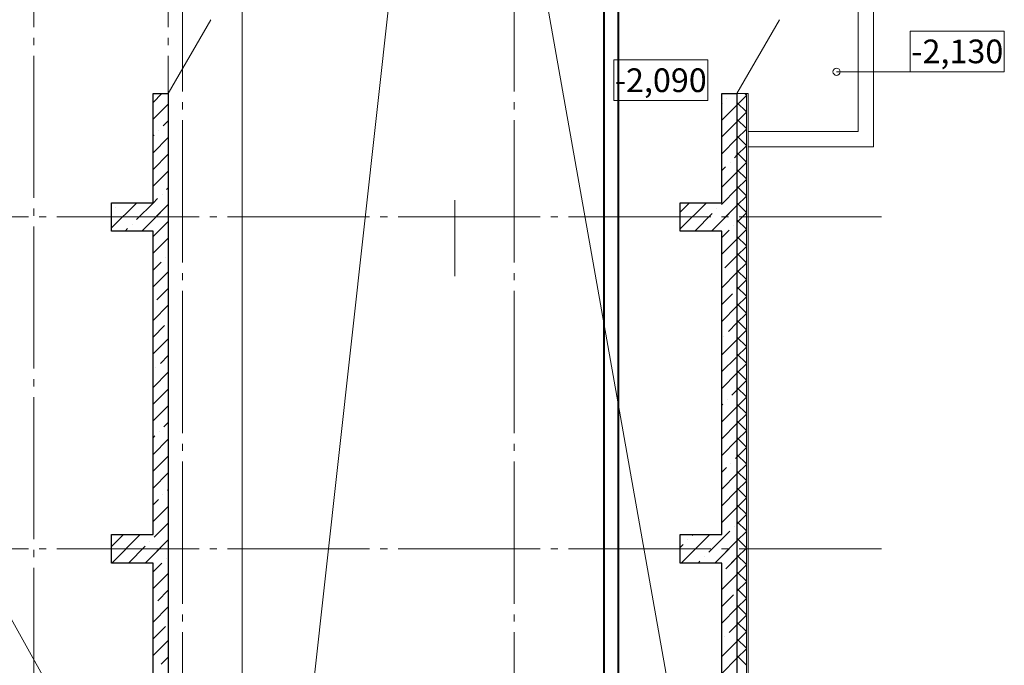
# Model space of a CAD drawing. Units: millimetres. Extents: x -86562 to 1338151, y -473922 to 387513.
# Drawn here: x 230182 to 240572, y -444151 to -437344 of the extents above; entities that cross this region are included whole.
import ezdxf
from ezdxf.enums import TextEntityAlignment as Align

# ---------------------------------------------------------------- set-up
doc = ezdxf.new("R2010")
doc.units = ezdxf.units.MM
doc.linetypes.add('CENTER', pattern=[50.8, 31.75, -6.35, 6.35, -6.35])
doc.linetypes.add('ГОСТ 2.303 5', pattern=[24, 20, -1.5, 1, -1.5])
for name, color, linetype, lineweight in [('АР_ Двери', 7, 'Continuous', 9), ('АР_Водораздел', 141, 'Continuous', 5), ('АР_Входы и крыльца', 250, 'Continuous', 13), ('АР_Оси Секционные', 253, 'CENTER', 9), ('АР_Отметки', 104, 'Continuous', 15), ('АР_Панели-Монолит', 173, 'Continuous', 30), ('АР_Утеплитель', 82, 'Continuous', 5), ('ОВ2 Отопление', 20, 'Continuous', 40)]:
    doc.layers.add(name, color=color, linetype=linetype, lineweight=lineweight)
doc.styles.add('Arial Narrow', font='ARIALN.TTF', dxfattribs={"height": 5000})
doc.styles.get("Standard").update_dxf_attribs({"font": 'isocpeui.ttf', "height": 300})
doc.dimstyles.get("Standard").update_dxf_attribs({"dimscale": 100, "dimtxt": 300, "dimasz": 1, "dimexe": 0.5, "dimexo": 0.625, "dimgap": 0.9, "dimtad": 1, "dimdec": 0, "dimzin": 0, "dimdsep": 46, "dimtxsty": 'Standard', "dimblk": 'OBLIQUE', "dimcen": 0.9, "dimdle": 0.5, "dimadec": 0, "dimazin": 0, "dimtfac": 1, "dimtdec": 0, "dimtofl": 0, "dimtmove": 1, "dimatfit": 3, "dimfxl": 1, "dimtolj": 1, "dimtzin": 0, "dimarcsym": 0})

# ---------------------------------------------------------------- blocks, each defined once
blk = doc.blocks.new('_OBLIQUE')
at = {"color": 0, "linetype": 'ByBlock', "ltscale": 0.05}
blk.add_line((-0.5, -0.5), (0.5, 0.5), dxfattribs=at)
blk = doc.blocks.new('*D50')
at = {"layer": 'АР_Оси Секционные', "color": 0, "linetype": 'Continuous', "lineweight": -2, "transparency": 16777216}
for p, q in [((16900, 98509), (16900, 98496)), ((17680, -3396), (17680, 98496)), ((16850, 98446), (17730, 98446))]:
    blk.add_line(p, q, dxfattribs=at)
at = {"layer": 'АР_Оси Секционные', "color": 0, "linetype": 'Continuous', "lineweight": -2, "transparency": 16777216, "xscale": 100, "yscale": 100, "zscale": 100, "rotation": 180}
blk.add_blockref('_OBLIQUE', (16900, 98446), dxfattribs=at)
at = {"layer": 'АР_Оси Секционные', "color": 0, "linetype": 'Continuous', "lineweight": -2, "transparency": 16777216, "xscale": 100, "yscale": 100, "zscale": 100}
blk.add_blockref('_OBLIQUE', (17680, 98446), dxfattribs=at)
at = {"layer": 'АР_Оси Секционные', "color": 0, "linetype": 'Continuous', "transparency": 16777216, "insert": (17290, 98688), "char_height": 300, "attachment_point": 5}
blk.add_mtext('\\A1;780', dxfattribs=at)
blk = doc.blocks.new('Сетка осей_1 этаж')
at = {"layer": 'АР_Оси Секционные', "linetype": 'ГОСТ 2.303 5', "ltscale": 75}
for points in [[(15480, 22240), (15480, 98446.1), (15480, 99246.1)], [(16900, 22240), (16900, 98446.1), (16900, 99246.1)], [(17913.1, -4277.5), (17680, -3458.4), (17680, 98446.1), (17680, 99246.1)], [(17050, 55460.9), (17050, -2658.4), (17050, -3458.4)], [(20550, 55460.9), (20550, -2658.4), (20550, -3458.4)], [(24424.2, 29240), (-103.8, 29240), (-903.8, 29240)], [(24424.2, 25740), (-103.8, 25740), (-903.8, 25740)]]:
    blk.add_lwpolyline(points, dxfattribs=at)
at = {"layer": 'АР_Оси Секционные', "linetype": 'Continuous'}
dim = blk.add_linear_dim(base=(17680, 98446.1), p1=(16900, 98446.1), p2=(17680, -3458.4), dimstyle='Standard', dxfattribs=at)
dim.commit()
dim.dimension.update_dxf_attribs({"geometry": '*D50', "text_midpoint": (17290, 98688)})

msp = doc.modelspace()

# ---------------------------------------------------------------- linework, layer by layer
at = {"layer": 'АР_ Двери', "color": 6, "linetype": 'Continuous', "ltscale": 100}
for p, q in [((231750.656, -438123.147), (232200.656, -437343.724)), ((237750.661, -438123.147), (238200.661, -437343.724)), ((231750.656, -438123.147), (231590.656, -438123.147)), ((237750.661, -438123.147), (237590.661, -438123.147))]:
    msp.add_line(p, q, dxfattribs=at)
at = {"layer": 'АР_Водораздел'}
for p, q in [((232300.656, -453193.147), (234527.155, -433115.647)), ((231590.489, -446343.147), (225850.656, -436073.147))]:
    msp.add_line(p, q, dxfattribs=at)
at = {"layer": 'АР_Водораздел', "lineweight": 18}
for p, q in [((234775.658, -439246.843), (234775.658, -439646.843)), ((234775.658, -439646.843), (234775.658, -440046.843))]:
    msp.add_line(p, q, dxfattribs=at)
at = {"layer": 'АР_Входы и крыльца', "color": 9, "ltscale": 100}
for p, q in [((239030.661, -436350.756), (239030.661, -438523.147)), ((239030.661, -436350.756), (239030.661, -438523.147)), ((239190.661, -438683.147), (239190.661, -436510.756)), ((239030.661, -438523.147), (237870.661, -438523.147)), ((237870.661, -438523.147), (237870.661, -438683.147)), ((237870.661, -438683.147), (239190.661, -438683.147))]:
    msp.add_line(p, q, dxfattribs=at)
at = {"layer": 'АР_Отметки', "linetype": 'Continuous', "lineweight": 15, "ltscale": 100}
for start, end in [(0, 180), (180, 0)]:
    msp.add_arc((238801.445, -437893.044), 37.5, start, end, dxfattribs=at)
at = {"layer": 'АР_Панели-Монолит', "lineweight": 9, "ltscale": 100}
for p, q in [((231590.656, -438216.243), (231683.751, -438123.147)), ((237688.641, -438128.665), (237694.159, -438123.147)), ((237590.661, -438226.645), (237593.182, -438224.124)), ((237640.911, -438176.395), (237640.911, -438176.395)), ((231590.656, -438393.019), (231750.656, -438233.019)), ((237590.661, -438403.422), (237750.661, -438243.422)), ((231695.911, -438464.541), (231750.656, -438409.796)), ((237590.661, -438580.199), (237750.661, -438420.199)), ((231648.182, -438512.27), (231648.182, -438512.27)), ((231590.656, -438569.796), (231600.452, -438560)), ((231590.656, -438746.573), (231750.656, -438586.573)), ((237590.661, -438756.976), (237750.661, -438596.976)), ((231590.656, -438923.35), (231750.656, -438763.35)), ((237678.035, -438846.378), (237678.035, -438846.378)), ((237725.764, -438798.649), (237750.661, -438773.752)), ((231590.656, -439100.126), (231750.656, -438940.126)), ((237590.661, -438933.752), (237630.305, -438894.108)), ((237590.661, -439110.529), (237750.661, -438950.529)), ((231733.034, -439134.524), (231750.656, -439116.903)), ((237590.661, -439287.306), (237750.661, -439127.306)), ((231590.656, -439276.903), (231637.575, -439229.984)), ((231685.305, -439182.254), (231685.305, -439182.254)), ((231150.656, -439540.126), (231417.635, -439273.147)), ((231192.098, -439321.908), (231192.098, -439321.908)), ((231239.827, -439274.178), (231240.858, -439273.147)), ((231416.604, -439450.955), (231594.412, -439273.147)), ((231471.188, -439573.147), (231750.656, -439293.68)), ((231590.656, -439453.68), (231750.656, -439293.68)), ((237150.661, -439550.529), (237428.042, -439273.147)), ((237150.661, -439373.752), (237251.266, -439273.147)), ((237481.596, -439573.147), (237750.661, -439304.082)), ((237538.381, -439339.585), (237538.381, -439339.585)), ((237586.111, -439291.856), (237604.819, -439273.147)), ((237590.661, -439464.082), (237750.661, -439304.082)), ((231593.381, -439627.731), (231750.656, -439470.456)), ((231647.965, -439573.147), (231750.656, -439470.456)), ((237304.819, -439573.147), (237490.651, -439387.315)), ((231294.412, -439573.147), (231321.145, -439546.414)), ((231368.874, -439498.684), (231368.874, -439498.684)), ((237590.661, -439640.859), (237667.428, -439564.092)), ((237658.373, -439573.147), (237667.428, -439564.092)), ((237715.158, -439516.362), (237715.158, -439516.362)), ((237715.158, -439516.362), (237715.158, -439516.362)), ((231590.656, -439807.233), (231750.656, -439647.233)), ((237590.661, -439817.636), (237750.661, -439657.636)), ((231722.428, -439852.238), (231722.428, -439852.238)), ((237623.234, -439961.839), (237750.661, -439834.412)), ((231590.656, -439984.01), (231674.698, -439899.967)), ((231590.656, -440160.786), (231750.656, -440000.786)), ((237590.661, -440171.189), (237750.661, -440011.189)), ((231630.504, -440297.715), (231750.656, -440177.563)), ((237590.661, -440347.966), (237704.551, -440234.075)), ((231590.656, -440514.34), (231750.656, -440354.34)), ((237590.661, -440524.742), (237750.661, -440364.742)), ((231590.656, -440691.117), (231711.821, -440569.951)), ((237660.357, -440631.823), (237750.661, -440541.519)), ((231590.656, -440867.893), (231750.656, -440707.893)), ((237590.661, -440878.296), (237750.661, -440718.296)), ((237612.627, -440679.553), (237612.627, -440679.553)), ((231667.627, -440967.699), (231750.656, -440884.67)), ((237590.661, -441055.073), (237741.674, -440904.059)), ((231619.897, -441015.428), (231619.897, -441015.428)), ((231590.656, -441221.447), (231750.656, -441061.447)), ((237590.661, -441231.849), (237750.661, -441071.849)), ((231590.656, -441398.223), (231748.944, -441239.935)), ((237697.48, -441301.807), (237750.661, -441248.626)), ((231590.656, -441575), (231750.656, -441415)), ((237590.661, -441408.626), (237602.021, -441397.266)), ((237590.661, -441585.403), (237750.661, -441425.403)), ((237649.75, -441349.536), (237649.75, -441349.536)), ((231704.75, -441637.682), (231750.656, -441591.777)), ((237590.661, -441762.179), (237750.661, -441602.179)), ((231590.656, -441751.777), (231609.291, -441733.142)), ((231657.02, -441685.412), (231657.02, -441685.412)), ((231590.656, -441928.553), (231750.656, -441768.553)), ((237590.661, -441938.956), (237750.661, -441778.956)), ((231590.656, -442105.33), (231750.656, -441945.33)), ((237734.603, -441971.79), (237750.661, -441955.733)), ((237590.661, -442115.733), (237639.144, -442067.25)), ((237686.873, -442019.52), (237686.873, -442019.52)), ((231590.656, -442282.107), (231750.656, -442122.107)), ((237590.661, -442292.509), (237750.661, -442132.509)), ((231694.143, -442355.396), (231694.143, -442355.396)), ((231741.873, -442307.666), (231750.656, -442298.883)), ((237594.95, -442464.997), (237750.661, -442309.286)), ((231590.656, -442458.883), (231646.414, -442403.125)), ((231590.656, -442635.66), (231750.656, -442475.66)), ((237590.661, -442646.063), (237750.661, -442486.063)), ((231602.22, -442800.873), (231750.656, -442652.437)), ((237723.997, -442689.504), (237723.997, -442689.504)), ((231150.656, -442898.883), (231276.392, -442773.147)), ((231153.169, -443073.147), (231453.169, -442773.147)), ((231602.22, -442800.873), (231629.945, -442773.147)), ((237163.576, -443073.147), (237463.576, -442773.147)), ((237278.519, -442781.428), (237286.8, -442773.147)), ((237455.296, -442958.204), (237640.353, -442773.147)), ((237590.661, -442822.84), (237676.267, -442737.233)), ((231329.945, -443073.147), (231506.76, -442896.332)), ((231506.722, -443073.147), (231750.656, -442829.214)), ((231554.49, -442848.603), (231554.49, -442848.603)), ((231590.656, -442989.214), (231750.656, -442829.214)), ((237150.661, -442909.286), (237183.06, -442876.887)), ((237230.79, -442829.157), (237230.79, -442829.157)), ((237517.13, -443073.147), (237750.661, -442839.616)), ((237590.661, -442999.616), (237750.661, -442839.616)), ((237407.566, -443005.934), (237407.566, -443005.934)), ((231590.656, -443165.99), (231683.537, -443073.109)), ((231683.499, -443073.147), (231683.537, -443073.109)), ((231731.267, -443025.379), (231731.267, -443025.379)), ((231731.267, -443025.379), (231731.267, -443025.379)), ((237340.353, -443073.147), (237359.837, -443053.664)), ((237632.073, -443134.981), (237750.661, -443016.393)), ((237693.906, -443073.147), (237750.661, -443016.393)), ((231590.656, -443342.767), (231750.656, -443182.767)), ((237590.661, -443353.17), (237750.661, -443193.17)), ((231639.343, -443470.857), (231750.656, -443359.544)), ((237590.661, -443529.946), (237713.39, -443407.217)), ((231591.613, -443518.586), (231591.613, -443518.586)), ((231590.656, -443696.32), (231750.656, -443536.32)), ((237590.661, -443706.723), (237750.661, -443546.723)), ((237669.196, -443804.965), (237750.661, -443723.5)), ((231590.656, -443873.097), (231720.66, -443743.093)), ((231590.656, -444049.874), (231750.656, -443889.874)), ((237590.661, -444060.276), (237750.661, -443900.276)), ((237621.466, -443852.694), (237621.466, -443852.694)), ((231676.466, -444140.84), (231750.656, -444066.65)), ((237590.661, -444237.053), (237750.513, -444077.201))]:
    msp.add_line(p, q, dxfattribs=at)
at = {"layer": 'АР_Панели-Монолит', "ltscale": 100}
for p, q in [((231590.656, -439273.147), (231590.656, -438123.147)), ((231590.656, -438123.147), (231750.656, -438123.147)), ((231750.656, -438123.147), (231750.656, -446503.147)), ((237590.661, -439273.147), (237590.661, -438123.147)), ((237590.661, -438123.147), (237750.661, -438123.147)), ((237750.661, -438123.147), (237750.661, -447543.147)), ((231150.656, -439573.147), (231150.656, -439273.147)), ((231150.656, -439273.147), (231590.656, -439273.147)), ((231750.656, -439273.147), (231750.656, -439573.147)), ((237150.661, -439573.147), (237150.661, -439273.147)), ((237150.661, -439273.147), (237590.661, -439273.147)), ((237750.661, -439273.147), (237750.661, -439573.147)), ((231590.656, -439573.147), (231150.656, -439573.147)), ((231590.656, -442773.147), (231590.656, -439573.147)), ((237590.661, -439573.147), (237150.661, -439573.147)), ((237590.661, -442773.147), (237590.661, -439573.147)), ((231150.656, -443073.147), (231150.656, -442773.147)), ((231150.656, -442773.147), (231590.656, -442773.147)), ((231750.656, -442773.147), (231750.656, -443073.147)), ((237150.661, -443073.147), (237150.661, -442773.147)), ((237150.661, -442773.147), (237590.661, -442773.147)), ((237750.661, -442773.147), (237750.661, -443073.147)), ((231590.656, -443073.147), (231150.656, -443073.147)), ((231590.656, -446343.147), (231590.656, -443073.147)), ((237590.661, -443073.147), (237150.661, -443073.147)), ((237590.661, -447543.147), (237590.661, -443073.147))]:
    msp.add_line(p, q, dxfattribs=at)
at = {"layer": 'АР_Утеплитель', "ltscale": 100}
for p, q in [((237750.661, -447543.147), (237750.661, -438123.147)), ((237750.661, -438123.147), (237850.661, -438123.147)), ((237850.661, -438123.147), (237850.661, -447443.147)), ((237850.661, -447443.147), (237850.661, -438123.147)), ((237850.661, -438123.147), (237870.661, -438123.147)), ((237870.661, -438123.147), (237870.661, -447423.147))]:
    msp.add_line(p, q, dxfattribs=at)
at = {"layer": 'АР_Утеплитель', "lineweight": 5, "ltscale": 100}
for p, q in [((237850.661, -438138.656), (237835.151, -438123.147)), ((237750.661, -438243.422), (237850.661, -438143.422)), ((237850.661, -438315.433), (237750.661, -438215.433)), ((237750.661, -438420.199), (237850.661, -438320.199)), ((237850.661, -438492.21), (237750.661, -438392.21)), ((237750.661, -438596.976), (237850.661, -438496.976)), ((237850.661, -438668.987), (237750.661, -438568.987)), ((237750.661, -438773.752), (237850.661, -438673.752)), ((237850.661, -438845.763), (237750.661, -438745.763)), ((237750.661, -438950.529), (237850.661, -438850.529)), ((237850.661, -439022.54), (237750.661, -438922.54)), ((237750.661, -439127.306), (237850.661, -439027.306)), ((237850.661, -439199.317), (237750.661, -439099.317)), ((237750.661, -439304.082), (237850.661, -439204.082)), ((237850.661, -439376.093), (237750.661, -439276.093)), ((237750.661, -439480.859), (237850.661, -439380.859)), ((237850.661, -439552.87), (237750.661, -439452.87)), ((237750.661, -439657.636), (237850.661, -439557.636)), ((237850.661, -439729.647), (237750.661, -439629.647)), ((237750.661, -439834.412), (237850.661, -439734.412)), ((237850.661, -439906.423), (237750.661, -439806.423)), ((237750.661, -440011.189), (237850.661, -439911.189)), ((237850.661, -440083.2), (237750.661, -439983.2)), ((237750.661, -440187.966), (237850.661, -440087.966)), ((237850.661, -440259.977), (237750.661, -440159.977)), ((237750.661, -440364.742), (237850.661, -440264.742)), ((237850.661, -440436.753), (237750.661, -440336.753)), ((237750.661, -440541.519), (237850.661, -440441.519)), ((237850.661, -440613.53), (237750.661, -440513.53)), ((237750.661, -440718.296), (237850.661, -440618.296)), ((237850.661, -440790.307), (237750.661, -440690.307)), ((237750.661, -440895.073), (237850.661, -440795.073)), ((237850.661, -440967.084), (237750.661, -440867.084)), ((237750.661, -441071.849), (237850.661, -440971.849)), ((237850.661, -441143.86), (237750.661, -441043.86)), ((237750.661, -441248.626), (237850.661, -441148.626)), ((237850.661, -441320.637), (237750.661, -441220.637)), ((237750.661, -441425.403), (237850.661, -441325.403)), ((237850.661, -441497.414), (237750.661, -441397.414)), ((237750.661, -441602.179), (237850.661, -441502.179)), ((237850.661, -441674.19), (237750.661, -441574.19)), ((237750.661, -441778.956), (237850.661, -441678.956)), ((237850.661, -441850.967), (237750.661, -441750.967)), ((237750.661, -441955.733), (237850.661, -441855.733)), ((237850.661, -442027.744), (237750.661, -441927.744)), ((237750.661, -442132.509), (237850.661, -442032.509)), ((237850.661, -442204.52), (237750.661, -442104.52)), ((237750.661, -442309.286), (237850.661, -442209.286)), ((237850.661, -442381.297), (237750.661, -442281.297)), ((237750.661, -442486.063), (237850.661, -442386.063)), ((237850.661, -442558.074), (237750.661, -442458.074)), ((237750.661, -442662.84), (237850.661, -442562.84)), ((237850.661, -442734.851), (237750.661, -442634.851)), ((237750.661, -442839.616), (237850.661, -442739.616)), ((237850.661, -442911.627), (237750.661, -442811.627)), ((237750.661, -443016.393), (237850.661, -442916.393)), ((237850.661, -443088.404), (237750.661, -442988.404)), ((237750.661, -443193.17), (237850.661, -443093.17)), ((237850.661, -443265.181), (237750.661, -443165.181)), ((237750.661, -443369.946), (237850.661, -443269.946)), ((237850.661, -443441.957), (237750.661, -443341.957)), ((237750.661, -443546.723), (237850.661, -443446.723)), ((237850.661, -443618.734), (237750.661, -443518.734)), ((237750.661, -443723.5), (237850.661, -443623.5)), ((237850.661, -443795.511), (237750.661, -443695.511)), ((237750.661, -443900.276), (237850.661, -443800.276)), ((237850.661, -443972.287), (237750.661, -443872.287)), ((237750.661, -444077.053), (237850.661, -443977.053)), ((237850.661, -444149.064), (237750.661, -444049.064))]:
    msp.add_line(p, q, dxfattribs=at)
at = {"layer": 'ОВ2 Отопление', "color": 5, "ltscale": 100}
msp.add_lwpolyline([(236350.661, -447418.147), (236350.661, -425172.22), (235551.448, -425172.22)], dxfattribs=at)

# ---------------------------------------------------------------- wipeouts: each hides what was drawn before it
at = {"color": 7, "lineweight": 15, "ltscale": 100, "true_color": 0xffffff}
for points in [[(239579.877, -437893.044), (240571.95, -437893.044), (240571.95, -437463.044), (239579.877, -437463.044)], [(236450.918, -438196.885), (237442.992, -438196.885), (237442.992, -437766.885), (236450.918, -437766.885)]]:
    msp.add_wipeout(points, dxfattribs=at).dxf.layer = 'АР_Отметки'

# ---------------------------------------------------------------- next in the draw order: linework, layer by layer
at = {"layer": 'АР_Водораздел'}
msp.add_line((235027.155, -433115.647), (237590.661, -447543.147), dxfattribs=at)
at = {"layer": 'АР_Отметки', "linetype": 'Continuous', "lineweight": 15, "ltscale": 100}
for p, q in [((240571.95, -437463.044), (239579.877, -437463.044)), ((239579.877, -437463.044), (239579.877, -437893.044)), ((240571.95, -437893.044), (240571.95, -437463.044)), ((237442.992, -437766.885), (236450.918, -437766.885)), ((236450.918, -437766.885), (236450.918, -438196.885)), ((237442.992, -438196.885), (237442.992, -437766.885)), ((238801.445, -437893.044), (239579.877, -437893.044)), ((239579.877, -437893.044), (240571.95, -437893.044)), ((236450.918, -438196.885), (237442.992, -438196.885))]:
    msp.add_line(p, q, dxfattribs=at)
at = {"layer": 'ОВ2 Отопление', "ltscale": 100}
msp.add_lwpolyline([(236500.661, -447418.147), (236500.661, -425022.22), (235551.448, -425022.22)], dxfattribs=at)

# ---------------------------------------------------------------- next in the draw order: block references
at = {"layer": 'АР_Оси Секционные', "color": 153, "linetype": 'Continuous'}
msp.add_blockref('Сетка осей_1 этаж', (214850.656, -468663.147), dxfattribs=at)

# ---------------------------------------------------------------- next in the draw order: texts
at = {"layer": 'АР_Отметки', "linetype": 'Continuous', "lineweight": 15, "ltscale": 100, "style": 'Arial Narrow'}
for s, p in [('-2,130', (240075.913, -437678.044)), ('-2,090', (236946.955, -437981.885))]:
    msp.add_text(s, height=250, dxfattribs=at).set_placement(p, align=Align.MIDDLE_CENTER)

doc.saveas('drawing.dxf')
